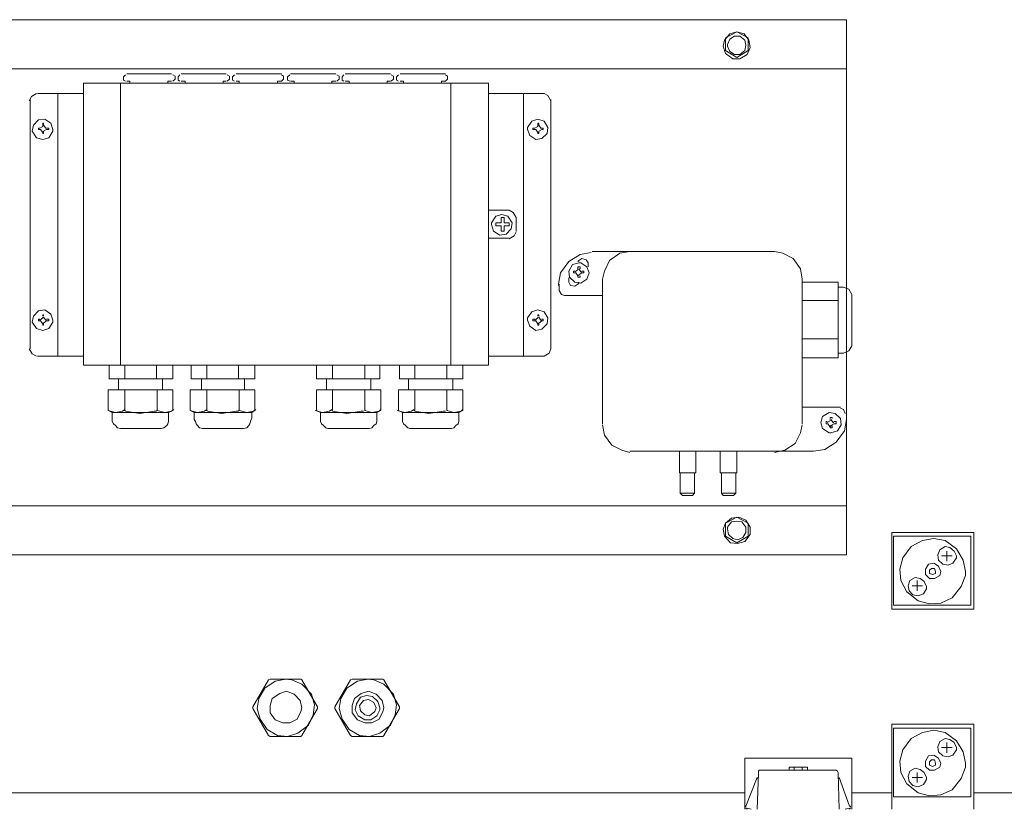
# Model space of a CAD drawing. Units: millimetres. Extents: x 6 to 414, y 6 to 292.
# Drawn here: x 161 to 185, y 22 to 41 of the extents above; entities that cross this region are included whole.
import ezdxf

# ---------------------------------------------------------------- set-up
doc = ezdxf.new("R2010")
doc.units = ezdxf.units.MM
doc.header["$MEASUREMENT"] = 0
doc.layers.add('Ebene 1', color=7, linetype='Continuous')

msp = doc.modelspace()

# ---------------------------------------------------------------- linework, layer by layer
at = {"layer": 'Ebene 1', "color": 7, "lineweight": 20, "true_color": 0xffffff}
for points in [[(156.03, 40.799), (181.377, 40.799)], [(181.377, 40.799), (181.377, 27.75)], [(178.424, 40.354), (178.7, 40.502)], [(178.424, 40.047), (178.424, 40.354)], [(178.7, 40.502), (178.975, 40.354)], [(178.975, 40.354), (178.975, 40.047)], [(178.7, 39.878), (178.424, 40.047)], [(178.975, 40.047), (178.7, 39.878)], [(181.377, 39.603), (156.03, 39.603)], [(172.646, 39.254), (162.772, 39.254)], [(162.772, 39.254), (162.772, 32.374)], [(172.646, 32.374), (172.646, 39.254)], [(161.629, 39), (161.502, 38.926), (161.449, 38.82)], [(162.772, 39), (161.65, 39)], [(172.646, 39), (174.001, 39)], [(174.17, 38.82), (174.096, 38.947), (174.001, 39)], [(161.47, 38.851), (161.47, 32.777)], [(174.17, 32.777), (174.17, 38.851)], [(176.096, 35.147), (175.853, 35.105), (175.599, 34.925), (175.472, 34.671), (175.429, 34.47)], [(176.096, 35.147), (179.62, 35.147)], [(180.298, 34.47), (180.255, 34.724), (180.075, 34.978), (179.821, 35.105), (179.62, 35.147)], [(175.429, 34.47), (175.429, 30.946)], [(180.298, 30.946), (180.298, 34.47)], [(181.176, 34.396), (180.298, 34.396)], [(181.176, 34.279), (181.176, 34.396)], [(181.303, 34.279), (181.176, 34.279)], [(181.504, 34.1), (181.43, 34.227), (181.303, 34.279)], [(181.504, 32.851), (181.504, 34.1)], [(161.449, 32.777), (161.523, 32.65), (161.629, 32.597)], [(174.001, 32.597), (174.128, 32.671), (174.17, 32.777)], [(181.176, 32.671), (181.303, 32.671)], [(181.176, 32.554), (181.176, 32.671)], [(181.303, 32.671), (181.43, 32.724), (181.504, 32.851)], [(161.65, 32.597), (162.772, 32.597)], [(172.646, 32.597), (174.001, 32.597)], [(180.298, 32.554), (181.176, 32.554)], [(162.772, 32.374), (172.646, 32.374)], [(163.396, 32.046), (163.396, 32.374)], [(164.952, 32.374), (164.952, 32.046)], [(165.396, 32.046), (165.396, 32.374)], [(166.952, 32.374), (166.952, 32.046)], [(168.455, 32.046), (168.455, 32.374)], [(170, 32.374), (170, 32.046)], [(170.476, 32.046), (170.476, 32.374)], [(172.021, 32.374), (172.021, 32.046)], [(163.396, 32.046), (164.952, 32.046)], [(163.629, 32.046), (163.629, 31.771)], [(164.698, 31.771), (164.698, 32.046)], [(166.952, 32.046), (165.396, 32.046)], [(165.65, 31.771), (165.65, 32.046)], [(166.698, 32.046), (166.698, 31.771)], [(170, 32.046), (168.455, 32.046)], [(168.698, 31.771), (168.698, 32.046)], [(169.778, 32.046), (169.778, 31.771)], [(170.476, 32.046), (172.021, 32.046)], [(170.699, 32.046), (170.699, 31.771)], [(171.778, 31.771), (171.778, 32.046)], [(163.375, 31.771), (164.952, 31.771)], [(163.375, 31.771), (163.375, 31.274)], [(164.952, 31.771), (164.952, 31.274)], [(165.375, 31.771), (166.952, 31.771)], [(165.375, 31.274), (165.375, 31.771)], [(166.952, 31.771), (166.952, 31.274)], [(168.455, 31.771), (170.021, 31.771)], [(168.455, 31.274), (168.455, 31.771)], [(170.021, 31.771), (170.021, 31.274)], [(170.455, 31.771), (172.021, 31.771)], [(170.455, 31.274), (170.455, 31.771)], [(172.021, 31.771), (172.021, 31.274)], [(163.47, 31.221), (163.375, 31.274)], [(163.47, 31.073), (163.47, 31.221)], [(164.952, 31.274), (164.846, 31.221)], [(164.846, 31.221), (164.846, 31.073)], [(165.47, 31.221), (165.375, 31.274)], [(165.47, 31.073), (165.47, 31.221)], [(166.878, 31.221), (166.952, 31.274)], [(166.878, 31.221), (166.878, 31.073)], [(168.55, 31.221), (168.455, 31.274)], [(168.55, 31.073), (168.55, 31.221)], [(169.926, 31.221), (170.021, 31.274)], [(169.926, 31.221), (169.926, 31.073)], [(170.55, 31.221), (170.455, 31.274)], [(170.55, 31.073), (170.55, 31.221)], [(172.021, 31.274), (171.926, 31.221)], [(171.926, 31.221), (171.926, 31.073)], [(163.47, 31.052), (163.47, 31.073)], [(163.47, 31.052), (163.47, 30.999)], [(163.47, 30.999), (163.502, 30.946)], [(164.846, 30.999), (164.825, 30.946)], [(164.846, 31.073), (164.846, 31.02)], [(164.846, 31.02), (164.846, 30.999)], [(165.47, 31.052), (165.47, 31.073)], [(165.502, 30.999), (165.47, 31.052)], [(165.523, 30.946), (165.502, 30.999)], [(166.825, 30.946), (166.846, 30.999)], [(166.846, 31.02), (166.878, 31.073)], [(166.846, 30.999), (166.846, 31.02)], [(168.55, 31.052), (168.55, 31.073)], [(168.55, 30.999), (168.55, 31.052)], [(168.571, 30.946), (168.55, 30.999)], [(169.905, 30.946), (169.926, 30.999)], [(169.926, 31.02), (169.926, 31.073)], [(169.926, 30.999), (169.926, 31.02)], [(170.55, 31.052), (170.55, 31.073)], [(170.55, 31.052), (170.55, 30.999)], [(170.55, 30.999), (170.572, 30.946)], [(171.926, 30.999), (171.905, 30.946)], [(171.926, 31.073), (171.926, 31.02)], [(171.926, 31.02), (171.926, 30.999)], [(163.502, 30.946), (163.555, 30.903)], [(163.555, 30.903), (163.597, 30.85)], [(163.597, 30.85), (163.671, 30.829)], [(163.724, 30.829), (163.671, 30.829)], [(164.603, 30.829), (163.724, 30.829)], [(164.603, 30.829), (164.677, 30.829)], [(164.73, 30.85), (164.677, 30.829)], [(164.804, 30.903), (164.73, 30.85)], [(164.825, 30.946), (164.804, 30.903)], [(165.555, 30.903), (165.523, 30.946)], [(165.597, 30.85), (165.555, 30.903)], [(165.671, 30.829), (165.597, 30.85)], [(165.671, 30.829), (165.724, 30.829)], [(165.724, 30.829), (166.624, 30.829)], [(166.624, 30.829), (166.677, 30.829)], [(166.677, 30.829), (166.751, 30.85)], [(166.751, 30.85), (166.804, 30.903)], [(166.804, 30.903), (166.825, 30.946)], [(168.624, 30.903), (168.571, 30.946)], [(168.677, 30.85), (168.624, 30.903)], [(168.73, 30.829), (168.677, 30.85)], [(168.73, 30.829), (168.804, 30.829)], [(168.804, 30.829), (169.672, 30.829)], [(169.672, 30.829), (169.746, 30.829)], [(169.746, 30.829), (169.799, 30.85)], [(169.799, 30.85), (169.852, 30.903)], [(169.852, 30.903), (169.905, 30.946)], [(170.572, 30.946), (170.624, 30.903)], [(170.624, 30.903), (170.677, 30.85)], [(170.677, 30.85), (170.73, 30.829)], [(170.804, 30.829), (170.73, 30.829)], [(171.672, 30.829), (170.804, 30.829)], [(171.672, 30.829), (171.746, 30.829)], [(171.799, 30.85), (171.746, 30.829)], [(171.852, 30.903), (171.799, 30.85)], [(171.905, 30.946), (171.852, 30.903)], [(175.429, 30.925), (175.472, 30.671), (175.652, 30.427), (175.895, 30.3), (176.096, 30.247)], [(179.62, 30.247), (179.874, 30.3), (180.128, 30.469), (180.255, 30.723), (180.298, 30.925)], [(179.62, 30.279), (176.096, 30.279)], [(156.03, 28.945), (181.377, 28.945)], [(178.424, 28.522), (178.7, 28.67)], [(178.7, 28.67), (178.975, 28.522)], [(178.424, 28.205), (178.424, 28.522)], [(178.975, 28.522), (178.975, 28.205)], [(178.424, 28.205), (178.7, 28.046)], [(178.975, 28.205), (178.7, 28.046)], [(184.277, 27.347), (184.224, 27.623), (184.055, 27.898), (183.78, 28.099), (183.504, 28.152), (183.229, 28.099), (182.954, 27.951), (182.753, 27.675), (182.679, 27.4), (182.7, 27.125), (182.848, 26.85), (183.123, 26.628), (183.399, 26.554), (183.674, 26.575), (183.949, 26.702), (184.171, 26.977), (184.277, 27.252), (184.277, 27.347)], [(181.377, 27.75), (156.03, 27.75)], [(183.674, 27.347), (183.621, 27.474), (183.504, 27.548), (183.377, 27.527), (183.303, 27.4), (183.303, 27.273), (183.399, 27.178), (183.526, 27.178), (183.653, 27.252), (183.674, 27.347)], [(166.899, 24.045), (167.28, 24.702)], [(167.28, 24.702), (167.322, 24.723)], [(167.322, 24.723), (168.074, 24.723)], [(168.074, 24.723), (168.095, 24.702)], [(168.095, 24.702), (168.476, 24.045)], [(169.28, 24.702), (168.899, 24.045)], [(169.323, 24.723), (169.28, 24.702)], [(170.074, 24.723), (169.323, 24.723)], [(170.095, 24.702), (170.074, 24.723)], [(170.476, 24.045), (170.095, 24.702)], [(170, 24.024), (169.947, 24.172), (169.82, 24.299), (169.672, 24.321), (169.524, 24.278), (169.429, 24.119), (169.397, 23.971), (169.471, 23.823), (169.63, 23.728), (169.778, 23.728), (169.926, 23.823), (170, 23.971), (170, 24.024)], [(166.899, 24.045), (166.899, 24.003)], [(168.476, 24.045), (168.476, 24.003)], [(168.899, 24.045), (168.899, 24.003)], [(170.476, 24.003), (170.476, 24.045)], [(167.28, 23.347), (166.899, 24.003)], [(168.476, 24.003), (168.095, 23.347)], [(169.28, 23.347), (168.899, 24.003)], [(170.095, 23.347), (170.476, 24.003)], [(167.322, 23.326), (167.28, 23.347)], [(168.074, 23.326), (167.322, 23.326)], [(168.095, 23.347), (168.074, 23.326)], [(169.28, 23.347), (169.323, 23.326)], [(169.323, 23.326), (170.074, 23.326)], [(170.074, 23.326), (170.095, 23.347)], [(184.277, 22.67), (184.224, 22.945), (184.055, 23.22), (183.78, 23.421), (183.504, 23.474), (183.229, 23.421), (182.954, 23.273), (182.753, 22.998), (182.679, 22.722), (182.7, 22.447), (182.848, 22.172), (183.123, 21.95), (183.399, 21.876), (183.674, 21.897), (183.949, 22.024), (184.171, 22.299), (184.277, 22.574), (184.277, 22.67)], [(183.674, 22.67), (183.621, 22.797), (183.504, 22.871), (183.377, 22.849), (183.303, 22.722), (183.303, 22.595), (183.399, 22.5), (183.526, 22.5), (183.653, 22.574), (183.674, 22.67)], [(179.197, 21.548), (179.229, 22.426)], [(179.25, 22.5), (179.229, 22.479)], [(179.229, 22.479), (179.229, 22.479)], [(179.229, 22.447), (179.229, 22.479)], [(179.229, 22.447), (179.229, 22.447)], [(179.229, 22.426), (179.229, 22.447)], [(179.25, 22.5), (179.271, 22.5)], [(179.271, 22.5), (181.102, 22.5)], [(181.123, 22.5), (181.102, 22.5)], [(181.155, 22.479), (181.123, 22.5)], [(181.155, 22.479), (181.155, 22.479)], [(181.176, 22.447), (181.155, 22.479)], [(181.176, 22.447), (181.176, 22.426)], [(181.176, 22.447), (181.176, 22.447)], [(181.176, 22.426), (181.197, 21.548)]]:
    msp.add_lwpolyline(points, dxfattribs=at)
at = {"layer": 'Ebene 1', "color": 7, "lineweight": 9, "true_color": 0xffffff}
for points in [[(178.371, 40.153), (178.424, 39.973), (178.604, 39.846), (178.774, 39.846), (178.954, 39.952), (179.028, 40.121), (178.996, 40.301), (178.879, 40.45), (178.7, 40.502), (178.53, 40.45), (178.403, 40.301), (178.371, 40.153)], [(178.477, 40.153), (178.53, 40.026), (178.647, 39.952), (178.774, 39.952), (178.901, 40.047), (178.922, 40.174), (178.901, 40.301), (178.774, 40.397), (178.647, 40.397), (178.53, 40.323), (178.477, 40.196), (178.477, 40.153)], [(163.798, 39.455), (163.745, 39.402), (163.745, 39.328), (163.798, 39.296)], [(163.83, 39.476), (164.92, 39.476)], [(164.952, 39.296), (165.005, 39.349), (165.005, 39.423), (164.952, 39.455)], [(165.121, 39.455), (165.079, 39.402), (165.079, 39.328), (165.121, 39.296)], [(166.254, 39.476), (165.153, 39.476)], [(166.275, 39.296), (166.328, 39.349), (166.328, 39.423), (166.275, 39.455)], [(166.455, 39.455), (166.402, 39.402), (166.402, 39.328), (166.455, 39.296)], [(167.598, 39.476), (166.497, 39.476)], [(167.598, 39.296), (167.651, 39.349), (167.651, 39.423), (167.598, 39.455)], [(167.799, 39.455), (167.746, 39.402), (167.746, 39.328), (167.799, 39.296)], [(168.921, 39.476), (167.82, 39.476)], [(168.952, 39.296), (169.005, 39.349), (169.005, 39.423), (168.952, 39.455)], [(169.122, 39.455), (169.079, 39.402), (169.079, 39.328), (169.122, 39.296)], [(170.254, 39.476), (169.153, 39.476)], [(170.275, 39.296), (170.328, 39.349), (170.328, 39.423), (170.275, 39.455)], [(170.455, 39.455), (170.402, 39.402), (170.402, 39.328), (170.455, 39.296)], [(171.598, 39.476), (170.497, 39.476)], [(171.598, 39.296), (171.651, 39.349), (171.651, 39.423), (171.598, 39.455)], [(163.671, 32.374), (163.671, 39.254)], [(163.904, 39.296), (163.83, 39.296)], [(163.904, 39.254), (163.904, 39.296)], [(164.825, 39.296), (164.825, 39.254)], [(164.92, 39.296), (164.825, 39.296)], [(165.153, 39.296), (165.248, 39.296)], [(165.248, 39.296), (165.248, 39.254)], [(166.179, 39.296), (166.254, 39.296)], [(166.179, 39.254), (166.179, 39.296)], [(166.497, 39.296), (166.571, 39.296)], [(166.571, 39.296), (166.571, 39.254)], [(167.502, 39.296), (167.598, 39.296)], [(167.502, 39.254), (167.502, 39.296)], [(167.82, 39.296), (167.905, 39.296)], [(167.905, 39.296), (167.905, 39.254)], [(168.825, 39.296), (168.921, 39.296)], [(168.825, 39.254), (168.825, 39.296)], [(169.153, 39.296), (169.249, 39.296)], [(169.249, 39.296), (169.249, 39.254)], [(170.18, 39.296), (170.254, 39.296)], [(170.18, 39.254), (170.18, 39.296)], [(170.497, 39.296), (170.572, 39.296)], [(170.572, 39.296), (170.572, 39.254)], [(171.503, 39.296), (171.598, 39.296)], [(171.503, 39.254), (171.503, 39.296)], [(171.725, 39.254), (171.725, 32.374)], [(162.147, 39), (162.147, 32.597)], [(173.503, 32.597), (173.503, 39)], [(162.02, 38.121), (161.978, 38.28), (161.83, 38.375), (161.671, 38.354), (161.555, 38.227), (161.523, 38.079), (161.629, 37.92), (161.777, 37.878), (161.925, 37.92), (162.02, 38.079), (162.02, 38.121)], [(161.703, 38.153), (161.777, 38.195), (161.777, 38.227)], [(161.777, 38.28), (161.777, 38.227)], [(161.798, 38.28), (161.777, 38.28)], [(161.798, 38.227), (161.798, 38.28)], [(161.798, 38.227), (161.851, 38.153), (161.872, 38.153)], [(173.598, 38.121), (173.651, 37.973), (173.799, 37.878), (173.948, 37.899), (174.075, 38.026), (174.096, 38.174), (174.001, 38.322), (173.852, 38.375), (173.704, 38.322), (173.598, 38.174), (173.598, 38.121)], [(173.778, 38.153), (173.852, 38.195), (173.852, 38.227)], [(173.874, 38.28), (173.852, 38.28)], [(173.852, 38.227), (173.852, 38.28)], [(173.874, 38.28), (173.874, 38.227)], [(173.874, 38.227), (173.926, 38.153), (173.948, 38.153)], [(161.671, 38.121), (161.671, 38.153)], [(161.703, 38.153), (161.671, 38.153)], [(161.671, 38.121), (161.703, 38.121)], [(161.777, 38.047), (161.724, 38.121), (161.703, 38.121)], [(161.777, 38.047), (161.777, 38.026)], [(161.798, 38.026), (161.777, 38.026)], [(161.872, 38.121), (161.798, 38.079), (161.798, 38.047)], [(161.798, 38.026), (161.798, 38.047)], [(161.925, 38.153), (161.872, 38.153)], [(161.872, 38.121), (161.925, 38.121)], [(161.925, 38.153), (161.925, 38.121)], [(173.725, 38.153), (173.778, 38.153)], [(173.725, 38.121), (173.725, 38.153)], [(173.778, 38.121), (173.725, 38.121)], [(173.852, 38.047), (173.8, 38.121), (173.778, 38.121)], [(173.852, 38.026), (173.852, 38.047)], [(173.852, 38.026), (173.874, 38.026)], [(173.948, 38.121), (173.874, 38.079), (173.874, 38.047)], [(173.874, 38.047), (173.874, 38.026)], [(173.948, 38.153), (173.979, 38.153)], [(173.979, 38.121), (173.948, 38.121)], [(173.979, 38.121), (173.979, 38.153)], [(172.752, 36.153), (172.646, 36.153)], [(172.72, 35.803), (172.773, 35.645), (172.921, 35.549), (173.08, 35.571), (173.196, 35.698), (173.228, 35.846), (173.122, 36.005), (172.974, 36.047), (172.826, 36.005), (172.72, 35.846), (172.72, 35.803)], [(173.154, 36.153), (172.752, 36.153)], [(173.323, 35.973), (173.249, 36.1), (173.154, 36.153)], [(172.826, 35.846), (172.953, 35.846)], [(172.826, 35.772), (172.826, 35.846)], [(172.953, 35.973), (173.027, 35.973)], [(172.953, 35.973), (172.953, 35.846)], [(173.027, 35.973), (173.027, 35.846)], [(173.027, 35.846), (173.154, 35.846)], [(173.154, 35.846), (173.154, 35.772)], [(173.323, 35.973), (173.323, 35.645)], [(172.953, 35.772), (172.826, 35.772)], [(172.953, 35.645), (172.953, 35.772)], [(173.027, 35.645), (172.953, 35.645)], [(173.027, 35.772), (173.027, 35.645)], [(173.154, 35.772), (173.027, 35.772)], [(173.154, 35.454), (173.27, 35.528), (173.323, 35.624)], [(172.646, 35.475), (173.154, 35.475)], [(175.154, 35.126), (174.879, 35.073), (174.604, 34.904), (174.403, 34.629), (174.35, 34.354), (174.35, 34.322)], [(175.175, 35.147), (176.096, 35.147)], [(174.847, 34.872), (174.699, 34.83), (174.604, 34.671), (174.625, 34.523), (174.752, 34.396), (174.9, 34.375), (175.048, 34.47), (175.101, 34.629), (175.048, 34.777), (174.9, 34.872), (174.847, 34.872)], [(175.08, 34.777), (175.08, 34.872), (175.027, 34.946), (174.921, 34.978), (174.847, 34.925), (174.826, 34.904)], [(174.847, 34.904), (174.847, 34.925)], [(174.752, 34.671), (174.72, 34.671)], [(174.72, 34.629), (174.72, 34.671)], [(174.72, 34.629), (174.752, 34.629)], [(174.752, 34.65), (174.826, 34.703), (174.826, 34.724)], [(174.826, 34.555), (174.773, 34.629), (174.752, 34.629)], [(174.826, 34.777), (174.879, 34.777)], [(174.826, 34.777), (174.826, 34.724)], [(174.847, 34.724), (174.9, 34.65), (174.921, 34.65)], [(174.921, 34.629), (174.847, 34.576), (174.847, 34.555)], [(174.879, 34.724), (174.879, 34.777)], [(174.974, 34.671), (174.921, 34.671)], [(174.921, 34.629), (174.974, 34.629)], [(174.974, 34.671), (174.974, 34.629)], [(175.08, 34.777), (175.08, 34.777)], [(174.371, 34.354), (174.371, 34.195)], [(174.604, 34.502), (174.604, 34.396), (174.646, 34.322), (174.752, 34.301), (174.826, 34.354), (174.847, 34.375)], [(174.625, 34.502), (174.625, 34.523)], [(174.826, 34.555), (174.826, 34.523)], [(174.879, 34.523), (174.826, 34.523)], [(174.847, 34.396), (174.847, 34.375)], [(174.879, 34.523), (174.879, 34.555)], [(174.371, 34.195), (174.424, 34.1), (174.498, 34.078)], [(181.176, 32.671), (181.176, 34.279)], [(174.498, 34.078), (175.429, 34.078)], [(180.298, 33.951), (181.176, 33.951)], [(162.02, 33.475), (161.978, 33.623), (161.83, 33.729), (161.671, 33.697), (161.555, 33.57), (161.523, 33.422), (161.629, 33.274), (161.777, 33.221), (161.925, 33.274), (162.02, 33.422), (162.02, 33.475)], [(173.598, 33.475), (173.651, 33.327), (173.799, 33.221), (173.948, 33.253), (174.075, 33.38), (174.096, 33.528), (174.001, 33.676), (173.852, 33.729), (173.704, 33.676), (173.598, 33.528), (173.598, 33.475)], [(161.671, 33.496), (161.703, 33.496)], [(161.671, 33.496), (161.671, 33.454)], [(161.703, 33.454), (161.671, 33.454)], [(161.703, 33.475), (161.777, 33.528), (161.777, 33.549)], [(161.777, 33.38), (161.724, 33.454), (161.703, 33.454)], [(161.777, 33.57), (161.777, 33.602)], [(161.798, 33.602), (161.777, 33.602)], [(161.777, 33.348), (161.777, 33.401)], [(161.798, 33.602), (161.798, 33.57)], [(161.798, 33.549), (161.851, 33.475), (161.872, 33.475)], [(161.872, 33.454), (161.798, 33.401), (161.798, 33.38)], [(161.798, 33.401), (161.798, 33.348)], [(161.872, 33.496), (161.925, 33.496)], [(161.925, 33.454), (161.872, 33.454)], [(161.925, 33.496), (161.925, 33.454)], [(173.725, 33.454), (173.725, 33.496)], [(173.778, 33.496), (173.725, 33.496)], [(173.725, 33.454), (173.778, 33.454)], [(173.778, 33.475), (173.852, 33.528), (173.852, 33.549)], [(173.852, 33.38), (173.8, 33.454), (173.778, 33.454)], [(173.852, 33.602), (173.874, 33.602)], [(173.852, 33.602), (173.852, 33.57)], [(173.852, 33.401), (173.852, 33.348)], [(173.874, 33.57), (173.874, 33.602)], [(173.874, 33.549), (173.926, 33.475), (173.948, 33.475)], [(173.948, 33.454), (173.874, 33.401), (173.874, 33.38)], [(173.874, 33.348), (173.874, 33.401)], [(173.979, 33.496), (173.948, 33.496)], [(173.948, 33.454), (173.979, 33.454)], [(173.979, 33.496), (173.979, 33.454)], [(161.777, 33.348), (161.798, 33.348)], [(173.852, 33.348), (173.874, 33.348)], [(181.176, 33.02), (180.298, 33.02)], [(163.777, 32.046), (163.777, 32.374)], [(164.55, 32.046), (164.55, 32.374)], [(165.777, 32.374), (165.777, 32.046)], [(166.55, 32.046), (166.55, 32.374)], [(168.846, 32.374), (168.846, 32.046)], [(169.63, 32.046), (169.63, 32.374)], [(170.847, 32.046), (170.847, 32.374)], [(171.63, 32.046), (171.63, 32.374)], [(163.777, 31.274), (163.777, 31.771)], [(164.571, 31.274), (164.571, 31.771)], [(165.777, 31.771), (165.777, 31.274)], [(166.571, 31.274), (166.571, 31.771)], [(168.846, 31.771), (168.846, 31.274)], [(169.63, 31.274), (169.63, 31.771)], [(170.847, 31.771), (170.847, 31.274)], [(171.63, 31.274), (171.63, 31.771)], [(163.375, 31.274), (163.555, 31.221), (163.724, 31.253), (163.777, 31.295)], [(163.47, 31.221), (164.846, 31.221)], [(163.745, 31.274), (163.798, 31.274)], [(163.798, 31.253), (164.147, 31.2), (164.497, 31.253), (164.55, 31.253)], [(164.571, 31.274), (164.55, 31.274)], [(164.571, 31.274), (164.751, 31.221), (164.92, 31.253), (164.973, 31.295)], [(165.375, 31.274), (165.555, 31.221), (165.724, 31.253), (165.777, 31.295)], [(166.878, 31.221), (165.47, 31.221)], [(165.746, 31.274), (165.798, 31.274)], [(165.799, 31.253), (166.148, 31.2), (166.497, 31.253), (166.55, 31.253)], [(166.571, 31.274), (166.55, 31.274)], [(166.571, 31.274), (166.751, 31.221), (166.92, 31.253), (166.973, 31.295)], [(168.423, 31.274), (168.603, 31.221), (168.772, 31.253), (168.825, 31.295)], [(169.926, 31.221), (168.55, 31.221)], [(168.846, 31.274), (168.825, 31.274)], [(168.846, 31.253), (169.196, 31.2), (169.545, 31.253), (169.598, 31.253)], [(169.63, 31.274), (169.799, 31.221), (169.979, 31.253), (170.021, 31.295)], [(169.63, 31.274), (169.651, 31.274)], [(170.423, 31.274), (170.603, 31.221), (170.773, 31.253), (170.826, 31.295)], [(170.55, 31.221), (171.926, 31.221)], [(170.826, 31.274), (170.847, 31.274)], [(170.847, 31.253), (171.196, 31.2), (171.545, 31.253), (171.598, 31.253)], [(171.63, 31.274), (171.799, 31.221), (171.979, 31.253), (172.021, 31.295)], [(171.63, 31.274), (171.651, 31.274)], [(180.298, 31.348), (181.229, 31.348)], [(180.996, 30.723), (181.155, 30.776), (181.25, 30.925), (181.229, 31.073), (181.102, 31.2), (180.954, 31.221), (180.795, 31.126), (180.753, 30.977), (180.795, 30.829), (180.954, 30.723), (180.996, 30.723)], [(181.345, 31.2), (181.303, 31.295), (181.229, 31.327)], [(180.573, 30.279), (180.848, 30.321), (181.123, 30.501), (181.324, 30.776), (181.377, 31.052), (181.377, 31.073)], [(180.88, 30.946), (180.88, 30.999)], [(180.901, 30.999), (180.88, 30.999)], [(180.901, 30.977), (180.975, 31.02), (180.975, 31.052)], [(180.975, 31.104), (181.028, 31.104)], [(180.975, 31.104), (180.975, 31.073)], [(180.996, 31.052), (181.049, 30.977), (181.07, 30.977)], [(181.028, 31.073), (181.028, 31.104)], [(181.123, 30.999), (181.07, 30.999)], [(181.123, 30.999), (181.123, 30.946)], [(181.377, 31.073), (181.377, 31.2)], [(180.88, 30.946), (180.901, 30.946)], [(180.975, 30.872), (180.922, 30.946), (180.901, 30.946)], [(180.975, 30.903), (180.975, 30.85)], [(181.028, 30.85), (180.975, 30.85)], [(181.07, 30.946), (180.996, 30.903), (180.996, 30.872)], [(181.028, 30.85), (181.028, 30.903)], [(181.07, 30.946), (181.123, 30.946)], [(177.303, 29.75), (177.303, 30.279)], [(177.705, 30.279), (177.705, 29.75)], [(178.297, 29.75), (178.297, 30.279)], [(178.7, 30.279), (178.7, 29.75)], [(180.573, 30.279), (179.62, 30.279)], [(177.303, 29.75), (177.705, 29.75)], [(177.324, 29.75), (177.324, 29.252)], [(177.673, 29.252), (177.673, 29.75)], [(178.7, 29.75), (178.297, 29.75)], [(178.329, 29.75), (178.329, 29.252)], [(178.678, 29.252), (178.678, 29.75)], [(177.673, 29.252), (177.324, 29.252)], [(177.324, 29.252), (177.377, 29.199)], [(177.377, 29.199), (177.62, 29.199)], [(177.62, 29.199), (177.673, 29.252)], [(178.329, 29.252), (178.678, 29.252)], [(178.371, 29.199), (178.329, 29.252)], [(178.625, 29.199), (178.371, 29.199)], [(178.678, 29.252), (178.625, 29.199)], [(178.371, 28.374), (178.403, 28.205), (178.551, 28.046), (178.721, 28.025), (178.901, 28.078), (179.028, 28.247), (179.028, 28.427), (178.922, 28.596), (178.752, 28.67), (178.573, 28.649), (178.424, 28.522), (178.371, 28.374)], [(178.477, 28.374), (178.498, 28.247), (178.604, 28.152), (178.721, 28.12), (178.848, 28.173), (178.922, 28.3), (178.922, 28.427), (178.827, 28.554), (178.7, 28.575), (178.573, 28.554), (178.477, 28.427), (178.477, 28.374)], [(182.478, 26.427), (182.478, 28.3)], [(182.478, 28.3), (184.478, 28.3)], [(182.52, 26.522), (182.52, 28.205)], [(184.404, 28.205), (182.52, 28.205)], [(184.404, 28.205), (184.404, 26.522)], [(184.478, 26.427), (184.478, 28.3)], [(184.055, 27.728), (184.002, 27.845), (183.896, 27.929), (183.78, 27.951), (183.653, 27.877), (183.6, 27.75), (183.621, 27.623), (183.727, 27.527), (183.854, 27.496), (183.97, 27.548), (184.055, 27.675), (184.055, 27.728)], [(183.695, 27.728), (183.949, 27.728)], [(183.822, 27.601), (183.822, 27.845)], [(183.547, 27.347), (183.526, 27.421), (183.451, 27.421), (183.399, 27.379), (183.399, 27.294), (183.473, 27.273), (183.547, 27.294), (183.547, 27.347)], [(183.324, 26.977), (183.272, 27.104), (183.176, 27.178), (183.049, 27.199), (182.922, 27.125), (182.88, 26.998), (182.901, 26.871), (182.996, 26.776), (183.123, 26.755), (183.25, 26.797), (183.324, 26.924), (183.324, 26.977)], [(183.229, 26.998), (182.975, 26.998)], [(183.102, 27.125), (183.102, 26.871)], [(182.478, 26.427), (184.478, 26.427)], [(184.404, 26.522), (182.52, 26.522)], [(167.703, 24.723), (167.449, 24.67), (167.195, 24.5), (167.047, 24.246), (167.005, 24.003), (167.079, 23.749), (167.248, 23.495), (167.502, 23.347), (167.746, 23.326), (168, 23.4), (168.254, 23.601), (168.37, 23.855), (168.402, 24.098), (168.328, 24.352), (168.095, 24.596), (167.852, 24.702), (167.703, 24.723)], [(169.704, 24.723), (169.45, 24.67), (169.196, 24.5), (169.048, 24.246), (169.005, 24.003), (169.079, 23.749), (169.249, 23.495), (169.503, 23.347), (169.746, 23.326), (170, 23.4), (170.254, 23.601), (170.37, 23.855), (170.402, 24.098), (170.328, 24.352), (170.095, 24.596), (169.852, 24.702), (169.704, 24.723)], [(168.095, 24.024), (168.053, 24.204), (167.905, 24.352), (167.725, 24.426), (167.555, 24.373), (167.375, 24.246), (167.322, 24.077), (167.322, 23.897), (167.449, 23.728), (167.629, 23.654), (167.799, 23.654), (167.979, 23.749), (168.074, 23.929), (168.095, 24.024)], [(170.095, 24.024), (170.053, 24.204), (169.905, 24.352), (169.725, 24.426), (169.545, 24.373), (169.376, 24.246), (169.323, 24.077), (169.323, 23.897), (169.45, 23.728), (169.63, 23.654), (169.799, 23.654), (169.979, 23.749), (170.074, 23.929), (170.095, 24.024)], [(169.905, 24.024), (169.852, 24.151), (169.725, 24.225), (169.598, 24.204), (169.503, 24.077), (169.524, 23.95), (169.63, 23.855), (169.746, 23.823), (169.873, 23.929), (169.905, 24.024)], [(182.478, 22.352), (182.478, 23.622)], [(182.478, 23.622), (184.478, 23.622)], [(184.478, 23.622), (184.478, 22.352)], [(184.404, 23.527), (182.52, 23.527)], [(182.52, 23.527), (182.52, 21.855)], [(184.404, 21.855), (184.404, 23.527)], [(184.055, 23.051), (184.002, 23.178), (183.896, 23.252), (183.78, 23.273), (183.653, 23.199), (183.6, 23.072), (183.621, 22.945), (183.727, 22.849), (183.854, 22.828), (183.97, 22.871), (184.055, 22.998), (184.055, 23.051)], [(183.695, 23.051), (183.949, 23.051)], [(183.822, 22.924), (183.822, 23.178)], [(178.901, 22.797), (181.504, 22.797)], [(178.901, 22.797), (178.901, 22.352)], [(179.98, 22.574), (179.98, 22.5)], [(180.425, 22.574), (179.98, 22.574)], [(180.097, 22.574), (180.097, 22.5)], [(180.298, 22.5), (180.298, 22.574)], [(180.425, 22.5), (180.425, 22.574)], [(181.504, 22.352), (181.504, 22.797)], [(183.547, 22.67), (183.526, 22.754), (183.451, 22.754), (183.399, 22.701), (183.399, 22.627), (183.473, 22.595), (183.547, 22.627), (183.547, 22.67)], [(178.901, 22.352), (178.901, 21.95)], [(181.504, 21.95), (181.504, 22.352)], [(182.478, 22.352), (182.478, 21.95)], [(183.324, 22.32), (183.272, 22.447), (183.176, 22.521), (183.049, 22.553), (182.922, 22.479), (182.88, 22.352), (182.901, 22.225), (182.996, 22.13), (183.123, 22.098), (183.25, 22.151), (183.324, 22.278), (183.324, 22.32)], [(183.102, 22.204), (183.102, 22.447)], [(184.478, 22.352), (184.478, 21.95)], [(179.197, 22.32), (178.922, 21.622)], [(179.229, 22.32), (179.197, 22.299)], [(179.229, 22.32), (179.229, 22.32)], [(181.197, 22.299), (181.176, 22.32)], [(181.451, 21.622), (181.197, 22.32)], [(183.229, 22.32), (182.975, 22.32)], [(131.276, 21.95), (178.901, 21.95)], [(178.901, 21.95), (178.901, 21.548)], [(181.504, 21.95), (182.478, 21.95)], [(181.504, 21.95), (181.504, 21.548)], [(182.478, 21.95), (182.478, 21.548)], [(182.52, 21.855), (184.404, 21.855)], [(184.478, 21.95), (184.478, 21.548)], [(184.478, 21.95), (193.029, 21.95)], [(178.922, 21.622), (178.922, 21.622)], [(178.922, 21.622), (178.922, 21.601)], [(181.472, 21.622), (181.451, 21.622)], [(181.472, 21.622), (181.472, 21.601)], [(178.922, 21.579), (178.954, 21.548)], [(178.954, 21.579), (179.049, 21.548)], [(181.451, 21.579), (181.345, 21.548)], [(181.451, 21.548), (181.472, 21.579)]]:
    msp.add_lwpolyline(points, dxfattribs=at)

doc.saveas('drawing.dxf')
